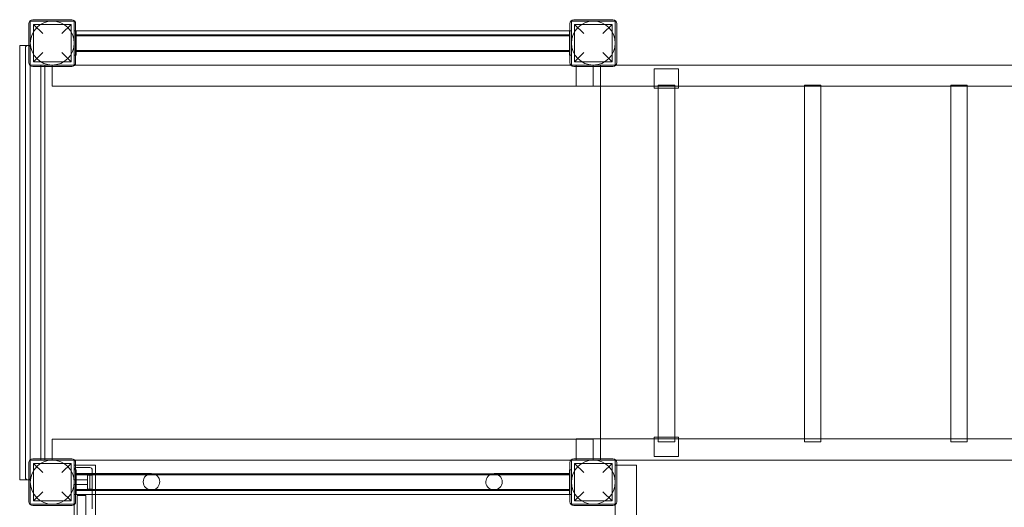
# Model space of a CAD drawing. Units: millimetres. Extents: x -3035 to 8764, y -7495 to 5182.
# Drawn here: x 1986 to 4005, y 878 to 1877 of the extents above; entities that cross this region are included whole.
import ezdxf

# ---------------------------------------------------------------- set-up
doc = ezdxf.new("R2010")
doc.units = ezdxf.units.MM

# ---------------------------------------------------------------- blocks, each defined once
blk = doc.blocks.new('A$C71935301')
at = {"color": 0, "linetype": 'Continuous', "lineweight": 0}
for p, q in [((-3239.8, -320.3), (-3239.8, -400.3)), ((-3146.8, -315.3), (-3236.8, -315.3)), ((-3236.8, -315.3), (-3236.8, -405.3)), ((-3151.8, -312.3), (-3231.8, -312.3)), ((-3230.3, -321.8), (-3153.3, -321.8)), ((-3211.3, -340.8), (-3230.3, -321.8)), ((-3230.3, -321.8), (-3230.3, -398.8)), ((-3153.3, -321.8), (-3172.3, -340.8)), ((-3153.3, -321.8), (-3153.3, -398.8)), ((-3146.8, -405.3), (-3146.8, -315.3)), ((-3143.8, -400.3), (-3143.8, -320.3)), ((-2129.8, -320.3), (-2129.8, -400.3)), ((-2036.8, -315.3), (-2126.8, -315.3)), ((-2126.8, -315.3), (-2126.8, -405.3)), ((-2041.8, -312.3), (-2121.8, -312.3)), ((-2120.3, -321.8), (-2043.3, -321.8)), ((-2101.3, -340.8), (-2120.3, -321.8)), ((-2120.3, -321.8), (-2120.3, -398.8)), ((-2043.3, -321.8), (-2062.3, -340.8)), ((-2043.3, -321.8), (-2043.3, -398.8)), ((-2036.8, -405.3), (-2036.8, -315.3)), ((-2033.8, -400.3), (-2033.8, -320.3)), ((-3146.8, -335.3), (-3146.8, -341.3)), ((-3143.8, -335.3), (-3146.8, -335.3)), ((-3146.8, -335.3), (-3146.8, -335.3)), ((-3146.8, -379.3), (-3146.8, -341.3)), ((-3142.8, -335.3), (-3143.8, -335.3)), ((-3142.8, -335.3), (-3142.8, -341.3)), ((-2130.8, -335.3), (-3142.8, -335.3)), ((-3142.8, -341.3), (-3142.8, -379.3)), ((-2130.8, -335.3), (-2130.8, -341.3)), ((-2129.8, -335.3), (-2130.8, -335.3)), ((-2130.8, -379.3), (-2130.8, -341.3)), ((-2126.8, -335.3), (-2129.8, -335.3)), ((-2126.8, -335.3), (-2126.8, -341.3)), ((-2126.8, -341.3), (-2126.8, -379.3)), ((-2130.8, -343.5), (-3142.8, -343.5)), ((-2130.8, -345.5), (-3142.8, -345.5)), ((-3258.5, -1255.3), (-3258.5, -365.3)), ((-3242.8, -365.3), (-3258.5, -365.3)), ((-3246.8, -369.3), (-3246.8, -811.4)), ((-3240.8, -365.3), (-3242.8, -365.3)), ((-3239.8, -365.3), (-3240.8, -365.3)), ((-3236.8, -365.3), (-3239.8, -365.3)), ((-3230.3, -398.8), (-3211.3, -379.8)), ((-3172.3, -379.8), (-3153.3, -398.8)), ((-3146.8, -379.3), (-3146.8, -385.3)), ((-2130.8, -375.2), (-3142.8, -375.2)), ((-2130.8, -377.2), (-3142.8, -377.2)), ((-3142.8, -379.3), (-3142.8, -385.3)), ((-2130.8, -379.3), (-2130.8, -385.3)), ((-2126.8, -379.3), (-2126.8, -385.3)), ((-2120.3, -398.8), (-2101.3, -379.8)), ((-2062.3, -379.8), (-2043.3, -398.8)), ((-3230.3, -398.8), (-3153.3, -398.8)), ((-3143.8, -385.3), (-3146.8, -385.3)), ((-3142.8, -385.3), (-3143.8, -385.3)), ((-2129.8, -385.3), (-2130.8, -385.3)), ((-2126.8, -385.3), (-2129.8, -385.3)), ((-2120.3, -398.8), (-2043.3, -398.8)), ((-3236.8, -406.6), (-3236.8, -405.3)), ((-3236.8, -405.3), (-3146.8, -405.3)), ((-3236.8, -811.4), (-3236.8, -406.6)), ((-3231.8, -408.3), (-3151.8, -408.3)), ((-3215, -408.3), (-3215, -405.3)), ((-3215, -1212.3), (-3215, -408.3)), ((-3206.8, -405.3), (-3206.8, -408.3)), ((-3206.8, -408.3), (-3206.8, -1212.3)), ((-3191.8, -448.6), (-3191.8, -405.6)), ((-3191.8, -405.6), (-2081.8, -405.6)), ((-2126.8, -405.3), (-2036.8, -405.3)), ((-2121.8, -408.3), (-2041.8, -408.3)), ((-2116.8, -405.3), (-2116.8, -408.3)), ((-2116.8, -408.3), (-2116.8, -448.8)), ((-2081.8, -448.6), (-2081.8, -405.6)), ((-2066.8, -448.8), (-2066.8, -405.3)), ((-2036.8, -405.3), (-2035.5, -405.3)), ((-2035.5, -405.3), (-328, -405.3)), ((-1906.8, -412.8), (-1956.8, -412.8)), ((-1956.8, -412.8), (-1956.8, -443.8)), ((-1906.8, -443.8), (-1906.8, -412.8)), ((-1956.8, -452.8), (-1956.8, -443.8)), ((-1906.8, -443.8), (-1906.8, -452.8)), ((-3191.8, -448.6), (-2081.8, -448.6)), ((-2116.8, -448.8), (-1956.8, -448.8)), ((-2066.8, -1171.8), (-2066.8, -448.8)), ((-1956.8, -448.8), (-1906.8, -448.8)), ((-1906.8, -452.8), (-1956.8, -452.8)), ((-1914.9, -446.3), (-1948.6, -446.3)), ((-1948.6, -452.8), (-1948.6, -446.3)), ((-1948.6, -1167.8), (-1948.6, -452.8)), ((-1914.9, -452.8), (-1914.9, -446.3)), ((-1914.9, -1167.8), (-1914.9, -452.8)), ((-1906.8, -448.8), (-456.8, -448.8)), ((-1614.9, -446.3), (-1648.6, -446.3)), ((-1648.6, -448.8), (-1648.6, -446.3)), ((-1648.6, -1171.8), (-1648.6, -448.8)), ((-1614.9, -448.8), (-1614.9, -446.3)), ((-1614.9, -1171.8), (-1614.9, -448.8)), ((-1314.9, -446.3), (-1348.6, -446.3)), ((-1348.6, -448.8), (-1348.6, -446.3)), ((-1348.6, -1171.8), (-1348.6, -448.8)), ((-1314.9, -448.8), (-1314.9, -446.3)), ((-1314.9, -1171.8), (-1314.9, -448.8)), ((-3246.8, -1251.3), (-3246.8, -811.4)), ((-3236.8, -811.4), (-3236.8, -1214.1)), ((-1956.8, -1167.8), (-1956.8, -1176.8)), ((-1906.8, -1167.8), (-1956.8, -1167.8)), ((-1948.6, -1177.9), (-1948.6, -1167.8)), ((-1914.9, -1177.9), (-1914.9, -1167.8)), ((-1906.8, -1176.8), (-1906.8, -1167.8)), ((-3191.8, -1172.1), (-3191.8, -1215.1)), ((-3191.8, -1172.1), (-2081.8, -1172.1)), ((-2116.8, -1171.8), (-1956.8, -1171.8)), ((-2116.8, -1212.3), (-2116.8, -1171.8)), ((-2081.8, -1172.1), (-2081.8, -1215.1)), ((-2066.8, -1215.3), (-2066.8, -1171.8)), ((-1956.8, -1171.8), (-1906.8, -1171.8)), ((-1956.8, -1207.8), (-1956.8, -1176.8)), ((-1948.6, -1177.9), (-1914.9, -1177.9)), ((-1906.8, -1171.8), (-456.8, -1171.8)), ((-1906.8, -1176.8), (-1906.8, -1207.8)), ((-1648.6, -1177.9), (-1648.6, -1171.8)), ((-1648.6, -1177.9), (-1614.9, -1177.9)), ((-1614.9, -1177.9), (-1614.9, -1171.8)), ((-1348.6, -1177.9), (-1348.6, -1171.8)), ((-1348.6, -1177.9), (-1314.9, -1177.9)), ((-1314.9, -1177.9), (-1314.9, -1171.8)), ((-1906.8, -1207.8), (-1956.8, -1207.8)), ((-3239.8, -1220.3), (-3239.8, -1300.3)), ((-3236.8, -1214.1), (-3236.8, -1215.3)), ((-3146.8, -1215.3), (-3236.8, -1215.3)), ((-3236.8, -1215.3), (-3236.8, -1305.3)), ((-3151.8, -1212.3), (-3231.8, -1212.3)), ((-3230.3, -1221.8), (-3153.3, -1221.8)), ((-3211.3, -1240.8), (-3230.3, -1221.8)), ((-3230.3, -1221.8), (-3230.3, -1298.8)), ((-3215, -1215.3), (-3215, -1212.3)), ((-3206.8, -1212.3), (-3206.8, -1215.3)), ((-3191.8, -1215.1), (-2081.8, -1215.1)), ((-3153.3, -1221.8), (-3172.3, -1240.8)), ((-3153.3, -1221.8), (-3153.3, -1298.8)), ((-3146.8, -1305.3), (-3146.8, -1215.3)), ((-3146.8, -1225.3), (-3143.8, -1225.3)), ((-3143.8, -1300.3), (-3143.8, -1220.3)), ((-3143.8, -1225.3), (-3103.3, -1225.3)), ((-3141.8, -1230.3), (-3114.8, -1230.3)), ((-3103.3, -1225.3), (-3103.3, -3995.3)), ((-2129.8, -1220.3), (-2129.8, -1300.3)), ((-2036.8, -1215.3), (-2126.8, -1215.3)), ((-2126.8, -1215.3), (-2126.8, -1305.3)), ((-2041.8, -1212.3), (-2121.8, -1212.3)), ((-2120.3, -1221.8), (-2043.3, -1221.8)), ((-2101.3, -1240.8), (-2120.3, -1221.8)), ((-2120.3, -1221.8), (-2120.3, -1298.8)), ((-2116.8, -1215.3), (-2116.8, -1212.3)), ((-2043.3, -1221.8), (-2062.3, -1240.8)), ((-2043.3, -1221.8), (-2043.3, -1298.8)), ((-2036.8, -1215.3), (-2035.5, -1215.3)), ((-2036.8, -1305.3), (-2036.8, -1215.3)), ((-2036.8, -1225.3), (-2033.8, -1225.3)), ((-2035.5, -1215.3), (-328, -1215.3)), ((-2033.8, -1300.3), (-2033.8, -1220.3)), ((-2033.8, -1225.3), (-1993.3, -1225.3)), ((-1993.3, -1225.3), (-1993.3, -3995.3)), ((-3146.8, -1235.3), (-3146.8, -1241.3)), ((-3142.8, -1235.3), (-3146.8, -1235.3)), ((-3146.8, -1279.3), (-3146.8, -1241.3)), ((-3142.8, -1235.3), (-3142.8, -1241.3)), ((-3142.8, -1241.3), (-3142.8, -1279.3)), ((-3103.3, -1242.8), (-3142.8, -1242.8)), ((-3103.3, -1243.5), (-3142.8, -1243.5)), ((-2130.8, -1245.5), (-3142.8, -1245.5)), ((-3119.8, -1245.8), (-3119.8, -1274.8)), ((-3109.8, -1245.8), (-3119.8, -1245.8)), ((-3114.8, -1274.8), (-3114.8, -1245.8)), ((-3109.8, -1245.8), (-3114.8, -1245.8)), ((-3109.8, -1235.3), (-3109.8, -1260.3)), ((-2988.3, -1242.8), (-3103.3, -1242.8)), ((-2130.8, -1243.5), (-3103.3, -1243.5)), ((-2130.9, -1242.8), (-2285.4, -1242.8)), ((-2130.8, -1235.3), (-2130.8, -1241.3)), ((-2129.8, -1235.3), (-2130.8, -1235.3)), ((-2130.8, -1279.3), (-2130.8, -1241.3)), ((-2126.8, -1235.3), (-2129.8, -1235.3)), ((-2126.8, -1235.3), (-2126.8, -1241.3)), ((-2126.8, -1241.3), (-2126.8, -1279.3)), ((-3242.8, -1255.3), (-3258.5, -1255.3)), ((-3240.8, -1255.3), (-3242.8, -1255.3)), ((-3239.8, -1255.3), (-3240.8, -1255.3)), ((-3236.8, -1255.3), (-3239.8, -1255.3)), ((-3119.8, -1255.8), (-3146.8, -1255.8)), ((-3119.8, -1264.8), (-3146.8, -1264.8)), ((-3109.8, -1315.3), (-3109.8, -1260.3)), ((-3230.3, -1298.8), (-3211.3, -1279.8)), ((-3172.3, -1279.8), (-3153.3, -1298.8)), ((-3146.8, -1279.3), (-3146.8, -1285.3)), ((-3142.8, -1285.3), (-3146.8, -1285.3)), ((-3146.8, -1285.3), (-3146.8, -1285.3)), ((-2130.8, -1275.2), (-3142.8, -1275.2)), ((-3142.8, -1276.5), (-2988.3, -1276.5)), ((-3103.3, -1277.2), (-3142.8, -1277.2)), ((-3142.8, -1279.3), (-3142.8, -1285.3)), ((-3142.8, -1285.3), (-3103.3, -1285.3)), ((-3140.8, -1287.8), (-3131.8, -1287.8)), ((-3140.8, -1347.8), (-3140.8, -1287.8)), ((-3131.8, -1287.8), (-3122.8, -1287.8)), ((-3122.8, -1328.8), (-3122.8, -1287.8)), ((-3109.8, -1274.8), (-3119.8, -1274.8)), ((-3109.8, -1274.8), (-3114.8, -1274.8)), ((-2130.8, -1277.2), (-3103.3, -1277.2)), ((-3103.3, -1285.3), (-2130.8, -1285.3)), ((-2285.4, -1276.5), (-2130.9, -1276.5)), ((-2130.8, -1279.3), (-2130.8, -1285.3)), ((-2129.8, -1285.3), (-2130.8, -1285.3)), ((-2126.8, -1285.3), (-2129.8, -1285.3)), ((-2126.8, -1279.3), (-2126.8, -1285.3)), ((-2120.3, -1298.8), (-2101.3, -1279.8)), ((-2062.3, -1279.8), (-2043.3, -1298.8)), ((-3236.8, -1305.3), (-3146.8, -1305.3)), ((-3231.8, -1308.3), (-3151.8, -1308.3)), ((-3230.3, -1298.8), (-3153.3, -1298.8)), ((-3146.8, -1305.3), (-3146.8, -1306.6)), ((-3146.8, -1306.6), (-3146.8, -3914.1)), ((-2126.8, -1305.3), (-2036.8, -1305.3)), ((-2121.8, -1308.3), (-2041.8, -1308.3)), ((-2120.3, -1298.8), (-2043.3, -1298.8)), ((-2036.8, -1305.3), (-2036.8, -1306.6)), ((-2036.8, -1306.6), (-2036.8, -3914.1))]:
    blk.add_line(p, q, dxfattribs=at)
for centre in [(-3191.8, -360.3), (-2081.8, -360.3), (-3191.8, -1260.3), (-2081.8, -1260.3)]:
    blk.add_circle(centre, 45, dxfattribs=at)
for centre, radius, start, end in [((-3231.8, -320.3), 8, 90, 180), ((-3151.8, -320.3), 8, 0, 90), ((-2121.8, -320.3), 8, 90, 180), ((-2041.8, -320.3), 8, 0, 90), ((-3231.8, -400.3), 8, 180, 270), ((-3151.8, -400.3), 8, 270, 0), ((-2121.8, -400.3), 8, 180, 270), ((-2041.8, -400.3), 8, 270, 0), ((-3231.8, -1220.3), 8, 90, 180), ((-3151.8, -1220.3), 8, 0, 90), ((-3141.8, -1235.3), 5, 90, 180), ((-3114.8, -1235.3), 5, 0, 90), ((-2121.8, -1220.3), 8, 90, 180), ((-2041.8, -1220.3), 8, 0, 90), ((-2988.3, -1259.7), 16.8, 90, 270), ((-2988.3, -1259.7), 16.9, 73.9655, 90), ((-2988.3, -1259.7), 16.9, 270, 73.9655), ((-2285.4, -1259.7), 16.8, 106.0345, 270), ((-2285.4, -1259.7), 16.8, 90, 106.0345), ((-2285.4, -1259.7), 16.8, 270, 90), ((-3231.8, -1300.3), 8, 180, 270), ((-3151.8, -1300.3), 8, 270, 0), ((-2121.8, -1300.3), 8, 180, 270), ((-2041.8, -1300.3), 8, 270, 0)]:
    blk.add_arc(centre, radius, start, end, dxfattribs=at)
for points, knots in [([(-3246.8, -369.3), (-3246.8, -369.3), (-3246.8, -369.3), (-3246.8, -368.9), (-3246.7, -368.5), (-3246.4, -367.7), (-3246.2, -367.3), (-3245.7, -366.6), (-3245.4, -366.2), (-3244.6, -365.8), (-3244.3, -365.6), (-3243.5, -365.4), (-3243.2, -365.3), (-3242.8, -365.3)], [-7.598619, -7.598619, -7.598619, -7.598619, -7.533548, -7.533548, -5.783107, -5.783107, -4.115408, -4.115408, -2.404926, -2.404926, -1.122488, -1.122488, 0, 0, 0, 0]), ([(-3236.8, -369.3), (-3236.8, -369.3), (-3236.8, -369.3), (-3236.8, -368.9), (-3236.9, -368.5), (-3237.1, -367.7), (-3237.3, -367.3), (-3237.9, -366.6), (-3238.2, -366.2), (-3238.9, -365.8), (-3239.3, -365.6), (-3239.7, -365.5), (-3239.8, -365.5), (-3239.8, -365.5)], [-0.065679, -0.065679, -0.065679, -0.065679, 0, 0, 1.766809, 1.766809, 3.450102, 3.450102, 5.176578, 5.176578, 6.471008, 6.471008, 6.565714, 6.565714, 6.565714, 6.565714]), ([(-3246.8, -1251.3), (-3246.8, -1251.3), (-3246.8, -1251.4), (-3246.8, -1251.8), (-3246.7, -1252.2), (-3246.4, -1253), (-3246.2, -1253.4), (-3245.7, -1254.1), (-3245.4, -1254.4), (-3244.6, -1254.9), (-3244.3, -1255.1), (-3243.5, -1255.3), (-3243.2, -1255.3), (-3242.8, -1255.3)], [-0.043592, -0.043592, -0.043592, -0.043592, 0, 0, 1.782621, 1.782621, 3.479401, 3.479401, 5.205544, 5.205544, 6.499868, 6.499868, 7.63293, 7.63293, 7.63293, 7.63293]), ([(-3236.8, -1251.3), (-3236.8, -1251.3), (-3236.8, -1251.4), (-3236.8, -1251.8), (-3236.9, -1252.2), (-3237.1, -1253), (-3237.3, -1253.4), (-3237.9, -1254.1), (-3238.2, -1254.4), (-3238.9, -1254.9), (-3239.3, -1255.1), (-3239.7, -1255.2), (-3239.8, -1255.2), (-3239.8, -1255.2)], [-7.604884, -7.604884, -7.604884, -7.604884, -7.561699, -7.561699, -5.795714, -5.795714, -4.114768, -4.114768, -2.404733, -2.404733, -1.122487, -1.122487, -1.028653, -1.028653, -1.028653, -1.028653]), ([(-3142.8, -1259.7), (-3142.8, -1259.2), (-3142.8, -1258.6), (-3142.8, -1257.5), (-3142.8, -1257), (-3142.8, -1255.8), (-3142.8, -1255.3), (-3142.8, -1254.2), (-3142.8, -1253.7), (-3142.8, -1252.8), (-3142.8, -1252.3), (-3142.8, -1251.3), (-3142.8, -1250.8), (-3142.8, -1249.8), (-3142.8, -1249.4), (-3142.8, -1248.5), (-3142.8, -1248.1), (-3142.8, -1247.4), (-3142.8, -1247), (-3142.8, -1246.3), (-3142.8, -1246), (-3142.8, -1245.4), (-3142.8, -1245.1), (-3142.8, -1244.5), (-3142.8, -1244.3), (-3142.8, -1243.9), (-3142.8, -1243.7), (-3142.8, -1243.4), (-3142.8, -1243.3), (-3142.8, -1243), (-3142.8, -1243), (-3142.8, -1242.9), (-3142.8, -1242.8), (-3142.8, -1242.8)], [0, 0, 0, 0, 1.55956, 1.55956, 3.11912, 3.11912, 4.67868, 4.67868, 6.238241, 6.238241, 7.797919, 7.797919, 9.357597, 9.357597, 10.917276, 10.917276, 12.476954, 12.476954, 14.036791, 14.036791, 15.596629, 15.596629, 17.156466, 17.156466, 18.716303, 18.716303, 20.276301, 20.276301, 21.836299, 21.836299, 23.396297, 23.396297, 24.956295, 24.956295, 24.956295, 24.956295]), ([(-2130.9, -1243.5), (-2130.9, -1243.4), (-2130.9, -1243.2), (-2130.9, -1243), (-2130.9, -1243), (-2130.9, -1242.9), (-2130.9, -1242.8), (-2130.9, -1242.8)], [20.539951, 20.539951, 20.539951, 20.539951, 21.836299, 21.836299, 23.396297, 23.396297, 24.956295, 24.956295, 24.956295, 24.956295]), ([(-2130.9, -1259.7), (-2130.9, -1259.2), (-2130.9, -1258.6), (-2130.9, -1257.5), (-2130.9, -1257), (-2130.9, -1255.8), (-2130.9, -1255.3), (-2130.9, -1254.2), (-2130.9, -1253.7), (-2130.9, -1252.8), (-2130.9, -1252.3), (-2130.9, -1251.3), (-2130.9, -1250.8), (-2130.9, -1249.8), (-2130.9, -1249.4), (-2130.9, -1248.5), (-2130.9, -1248.1), (-2130.9, -1247.4), (-2130.9, -1247), (-2130.9, -1246.3), (-2130.9, -1246), (-2130.9, -1245.4), (-2130.9, -1245.1), (-2130.9, -1244.5), (-2130.9, -1244.3), (-2130.9, -1243.9), (-2130.9, -1243.7), (-2130.9, -1243.5), (-2130.9, -1243.5), (-2130.9, -1243.5)], [0, 0, 0, 0, 1.55956, 1.55956, 3.11912, 3.11912, 4.67868, 4.67868, 6.238241, 6.238241, 7.797919, 7.797919, 9.357597, 9.357597, 10.917276, 10.917276, 12.476954, 12.476954, 14.036791, 14.036791, 15.596629, 15.596629, 17.156466, 17.156466, 18.716303, 18.716303, 20.276301, 20.276301, 20.539951, 20.539951, 20.539951, 20.539951]), ([(-3142.8, -1276.5), (-3142.8, -1276.5), (-3142.8, -1276.5), (-3142.8, -1276.4), (-3142.8, -1276.3), (-3142.8, -1276.1), (-3142.8, -1276), (-3142.8, -1275.6), (-3142.8, -1275.4), (-3142.8, -1275.1), (-3142.8, -1274.8), (-3142.8, -1274.3), (-3142.8, -1274), (-3142.8, -1273.4), (-3142.8, -1273), (-3142.8, -1272.3), (-3142.8, -1272), (-3142.8, -1271.2), (-3142.8, -1270.8), (-3142.8, -1270), (-3142.8, -1269.5), (-3142.8, -1268.6), (-3142.8, -1268.1), (-3142.8, -1267.1), (-3142.8, -1266.6), (-3142.8, -1265.6), (-3142.8, -1265.1), (-3142.8, -1264.1), (-3142.8, -1263.5), (-3142.8, -1262.4), (-3142.8, -1261.9), (-3142.8, -1260.7), (-3142.8, -1260.2), (-3142.8, -1259.7)], [74.869715, 74.869715, 74.869715, 74.869715, 76.429713, 76.429713, 77.989711, 77.989711, 79.549709, 79.549709, 81.109707, 81.109707, 82.669544, 82.669544, 84.229382, 84.229382, 85.789219, 85.789219, 87.349056, 87.349056, 88.908735, 88.908735, 90.468413, 90.468413, 92.028091, 92.028091, 93.58777, 93.58777, 95.14733, 95.14733, 96.70689, 96.70689, 98.26645, 98.26645, 99.82601, 99.82601, 99.82601, 99.82601]), ([(-2130.9, -1276.5), (-2130.9, -1276.5), (-2130.9, -1276.5), (-2130.9, -1276.4), (-2130.9, -1276.3), (-2130.9, -1276.1), (-2130.9, -1276), (-2130.9, -1275.6), (-2130.9, -1275.4), (-2130.9, -1275.1), (-2130.9, -1274.8), (-2130.9, -1274.3), (-2130.9, -1274), (-2130.9, -1273.4), (-2130.9, -1273), (-2130.9, -1272.3), (-2130.9, -1272), (-2130.9, -1271.2), (-2130.9, -1270.8), (-2130.9, -1270), (-2130.9, -1269.5), (-2130.9, -1268.6), (-2130.9, -1268.1), (-2130.9, -1267.1), (-2130.9, -1266.6), (-2130.9, -1265.6), (-2130.9, -1265.1), (-2130.9, -1264.1), (-2130.9, -1263.5), (-2130.9, -1262.4), (-2130.9, -1261.9), (-2130.9, -1260.7), (-2130.9, -1260.2), (-2130.9, -1259.7)], [74.869715, 74.869715, 74.869715, 74.869715, 76.429713, 76.429713, 77.989711, 77.989711, 79.549709, 79.549709, 81.109707, 81.109707, 82.669544, 82.669544, 84.229382, 84.229382, 85.789219, 85.789219, 87.349056, 87.349056, 88.908735, 88.908735, 90.468413, 90.468413, 92.028091, 92.028091, 93.58777, 93.58777, 95.14733, 95.14733, 96.70689, 96.70689, 98.26645, 98.26645, 99.82601, 99.82601, 99.82601, 99.82601])]:
    blk.add_open_spline(points, degree=3, knots=knots, dxfattribs=at)
for points in [[(-3239.8, -365.5), (-3240.1, -365.4), (-3240.4, -365.3), (-3240.8, -365.3)], [(-3239.8, -1255.2), (-3240.1, -1255.3), (-3240.4, -1255.3), (-3240.8, -1255.3)]]:
    blk.add_open_spline(points, degree=3, dxfattribs=at)

msp = doc.modelspace()

# ---------------------------------------------------------------- block references
msp.add_blockref('A$C71935301', (5244.1, 2189.4))

doc.saveas('drawing.dxf')
